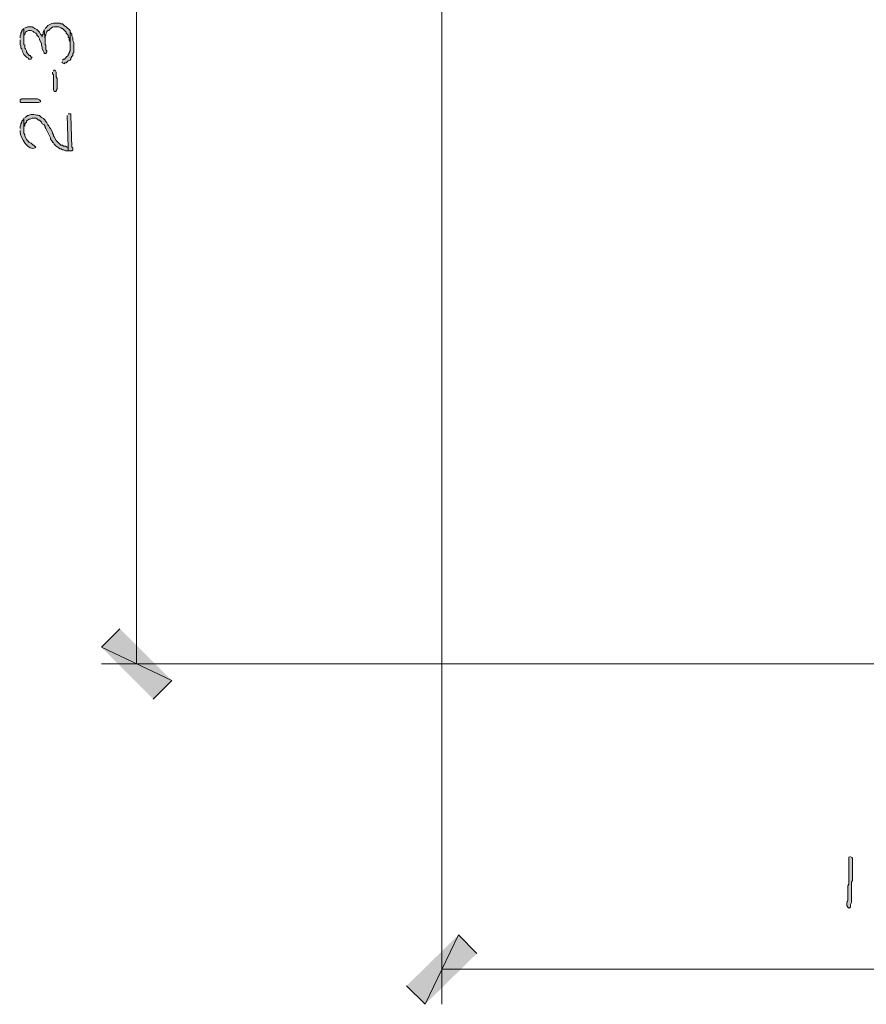
# Model space of a CAD drawing. Units: inches. Extents: x -61 to 673, y 119 to 673.
# Drawn here: x 292 to 347, y 298 to 361 of the extents above; entities that cross this region are included whole.
import ezdxf

# ---------------------------------------------------------------- set-up
doc = ezdxf.new("R2010")
doc.units = ezdxf.units.IN
doc.header["$MEASUREMENT"] = 0
doc.layers.add('Layer 1', color=7, linetype='Continuous')

msp = doc.modelspace()

# ---------------------------------------------------------------- hatches: boundary and pattern name
at = {"layer": 'Layer 1', "true_color": 0xffffff}
for points in [[(292.59, 360.87), (292.59, 360.21), (292.59, 360.449), (292.65, 360.51), (292.71, 360.63), (292.77, 360.689), (292.89, 360.75), (293.07, 360.75), (293.19, 360.689), (293.25, 360.63), (293.37, 360.57), (293.43, 360.51), (293.43, 360.449), (293.55, 360.33), (293.61, 360.21), (293.61, 360.15), (293.73, 359.91), (293.73, 359.79), (293.79, 359.67), (293.79, 359.55), (293.91, 359.311), (293.91, 359.25), (294.03, 359.25), (294.09, 359.37), (294.09, 359.43), (294.03, 359.49), (294.03, 359.79), (293.97, 359.85), (293.97, 360.15), (293.91, 360.811), (293.91, 360.75), (293.85, 360.63), (293.85, 360.51), (293.79, 360.449), (293.79, 360.33), (293.73, 360.449), (293.67, 360.51), (293.61, 360.63), (293.43, 360.811), (293.31, 360.87), (293.25, 360.93), (293.13, 360.99), (292.83, 360.99), (292.71, 360.93), (292.65, 360.93)], [(292.35, 360.15), (292.35, 359.85), (292.41, 359.73), (292.41, 359.609), (292.47, 359.55), (292.47, 359.49), (292.53, 359.37), (292.53, 359.311), (292.59, 359.189), (292.77, 359.01), (292.89, 358.949), (292.89, 358.891), (293.07, 358.891), (293.13, 359.01), (293.07, 359.01), (293.01, 359.13), (292.95, 359.13), (292.89, 359.189), (292.83, 359.25), (292.77, 359.37), (292.77, 359.43), (292.71, 359.55), (292.65, 359.609), (292.65, 359.79), (292.59, 359.85), (292.59, 360.87), (292.47, 360.75), (292.47, 360.689), (292.41, 360.57), (292.41, 360.51), (292.35, 360.391), (292.35, 360.27)], [(295.05, 358.71), (295.11, 358.65), (295.23, 358.59), (295.23, 358.65), (295.35, 358.65), (295.47, 358.77), (295.59, 358.83), (295.65, 358.891), (295.65, 358.949), (295.71, 359.07), (295.77, 359.13), (295.77, 359.25), (295.83, 359.311), (295.83, 359.97), (295.77, 360.09), (295.77, 360.27), (295.71, 360.391), (295.71, 360.51), (295.59, 360.63), (295.59, 359.43), (295.53, 359.311), (295.53, 359.25), (295.47, 359.189), (295.47, 359.13), (295.35, 359.01), (295.29, 358.949), (295.23, 358.891), (295.17, 358.891), (295.11, 358.83)], [(294.45, 358.05), (294.45, 357.93), (294.51, 357.87), (294.51, 356.91), (294.57, 356.79), (294.69, 356.79), (294.69, 356.85), (294.75, 356.97), (294.75, 357.63), (294.69, 357.75), (294.69, 358.05), (294.63, 358.17), (294.57, 358.17), (294.51, 358.109)], [(292.53, 356.311), (293.49, 356.311), (293.61, 356.25), (293.67, 356.189), (293.67, 356.13), (293.55, 356.07), (292.41, 356.07), (292.35, 356.13), (292.35, 356.25), (292.47, 356.311)], [(295.41, 355.23), (295.47, 353.189), (295.47, 352.949), (295.71, 352.949), (295.77, 353.01), (295.77, 353.13), (295.71, 353.189), (295.65, 355.23), (295.65, 355.35), (295.47, 355.35)], [(298.83, 321.93), (297.63, 320.73), (302.19, 318.57)], [(297.63, 320.73), (302.19, 318.57), (300.99, 317.37)], [(320.789, 302.07), (318.629, 297.57), (317.43, 298.77)], [(321.99, 300.87), (320.789, 302.07), (318.629, 297.57)]]:
    msp.add_hatch(color=7, dxfattribs=at).paths.add_polyline_path(points)
h = msp.add_hatch(color=7, dxfattribs=at)
edge = h.paths.add_edge_path()
edge.add_spline(control_points=[(293.91, 360.811), (293.91, 360.811), (293.97, 360.15), (293.97, 360.15), (293.97, 360.15), (293.97, 360.33), (293.97, 360.33), (293.97, 360.33), (294.03, 360.449), (294.03, 360.449), (294.03, 360.449), (294.03, 360.51), (294.03, 360.51), (294.03, 360.51), (294.09, 360.63), (294.09, 360.63), (294.09, 360.63), (294.09, 360.689), (294.09, 360.689), (294.09, 360.689), (294.15, 360.75), (294.15, 360.75), (294.15, 360.75), (294.21, 360.75), (294.21, 360.75), (294.21, 360.75), (294.27, 360.811), (294.27, 360.811), (294.416, 360.967), (294.461, 361.012), (294.69, 360.99), (294.69, 360.99), (294.87, 360.99), (294.87, 360.99), (294.87, 360.99), (294.99, 360.93), (294.99, 360.93), (294.99, 360.93), (295.05, 360.87), (295.05, 360.87), (295.05, 360.87), (295.11, 360.87), (295.11, 360.87), (295.11, 360.87), (295.35, 360.63), (295.35, 360.63), (295.35, 360.63), (295.35, 360.57), (295.35, 360.57), (295.35, 360.57), (295.41, 360.51), (295.41, 360.51), (295.41, 360.51), (295.47, 360.449), (295.47, 360.449), (295.47, 360.449), (295.47, 360.33), (295.47, 360.33), (295.47, 360.33), (295.53, 360.27), (295.53, 360.27), (295.53, 360.27), (295.53, 360.09), (295.53, 360.09), (295.53, 360.09), (295.59, 359.97), (295.59, 359.97), (295.59, 359.97), (295.59, 359.609), (295.59, 359.609), (295.59, 359.609), (295.59, 360.75), (295.59, 360.75), (295.59, 360.75), (295.35, 360.99), (295.35, 360.99), (295.35, 360.99), (295.23, 361.05), (295.23, 361.05), (295.23, 361.05), (295.17, 361.109), (295.17, 361.109), (295.17, 361.109), (295.11, 361.17), (295.11, 361.17), (295.11, 361.17), (294.99, 361.17), (294.99, 361.17), (294.99, 361.17), (294.93, 361.23), (294.93, 361.23), (294.93, 361.23), (294.81, 361.23), (294.81, 361.23), (294.549, 361.247), (294.263, 361.203), (294.09, 360.99), (294.09, 360.99), (293.97, 360.87), (293.97, 360.87)], knot_values=[0, 0, 0, 0, 1, 1, 1, 2, 2, 2, 3, 3, 3, 4, 4, 4, 5, 5, 5, 6, 6, 6, 7, 7, 7, 8, 8, 8, 9, 9, 9, 10, 10, 10, 11, 11, 11, 12, 12, 12, 13, 13, 13, 14, 14, 14, 15, 15, 15, 16, 16, 16, 17, 17, 17, 18, 18, 18, 19, 19, 19, 20, 20, 20, 21, 21, 21, 22, 22, 22, 23, 23, 23, 24, 24, 24, 25, 25, 25, 26, 26, 26, 27, 27, 27, 28, 28, 28, 29, 29, 29, 30, 30, 30, 31, 31, 31, 32, 32, 32, 33, 33, 33, 33], degree=3, periodic=0)
edge.add_line((293.97, 360.87), (293.91, 360.811))
h = msp.add_hatch(color=7, dxfattribs=at)
edge = h.paths.add_edge_path()
edge.add_spline(control_points=[(292.59, 355.05), (292.59, 355.05), (292.59, 354.27), (292.59, 354.27), (292.59, 354.27), (292.59, 354.51), (292.59, 354.51), (292.59, 354.51), (292.65, 354.57), (292.65, 354.57), (292.65, 354.57), (292.65, 354.689), (292.65, 354.689), (292.65, 354.689), (292.77, 354.811), (292.77, 354.811), (292.77, 354.811), (292.77, 354.87), (292.77, 354.87), (292.77, 354.87), (292.83, 354.93), (292.83, 354.93), (292.83, 354.93), (292.95, 354.99), (292.95, 354.99), (292.95, 354.99), (293.01, 354.99), (293.01, 354.99), (293.01, 354.99), (293.13, 355.05), (293.13, 355.05), (293.13, 355.05), (293.37, 355.05), (293.37, 355.05), (293.37, 355.05), (293.49, 354.99), (293.49, 354.99), (293.49, 354.99), (293.55, 354.93), (293.55, 354.93), (293.55, 354.93), (293.61, 354.93), (293.61, 354.93), (293.61, 354.93), (293.67, 354.87), (293.67, 354.87), (293.67, 354.87), (293.73, 354.811), (293.73, 354.811), (293.73, 354.811), (293.79, 354.689), (293.79, 354.689), (293.79, 354.689), (293.91, 354.63), (293.91, 354.63), (293.91, 354.63), (293.97, 354.51), (293.97, 354.51), (293.97, 354.51), (293.97, 354.449), (293.97, 354.449), (293.97, 354.449), (294.03, 354.391), (294.03, 354.391), (294.03, 354.391), (294.33, 353.79), (294.33, 353.79), (294.33, 353.79), (294.33, 353.73), (294.33, 353.73), (294.33, 353.73), (294.39, 353.609), (294.39, 353.609), (294.39, 353.609), (294.45, 353.55), (294.45, 353.55), (294.45, 353.55), (294.45, 353.49), (294.45, 353.49), (294.45, 353.49), (294.51, 353.49), (294.51, 353.49), (294.51, 353.49), (294.57, 353.37), (294.57, 353.37), (294.57, 353.37), (294.69, 353.25), (294.69, 353.25), (294.69, 353.25), (294.81, 353.189), (294.81, 353.189), (294.81, 353.189), (294.93, 353.07), (294.93, 353.07), (294.93, 353.07), (294.99, 353.07), (294.99, 353.07), (294.99, 353.07), (295.11, 353.01), (295.11, 353.01), (295.11, 353.01), (295.17, 353.01), (295.17, 353.01), (295.17, 353.01), (295.29, 352.949), (295.29, 352.949), (295.29, 352.949), (295.47, 352.949), (295.47, 352.949), (295.47, 352.949), (295.47, 353.189), (295.47, 353.189), (295.47, 353.189), (295.41, 353.189), (295.41, 353.189), (295.41, 353.189), (295.29, 353.25), (295.29, 353.25), (295.29, 353.25), (295.17, 353.25), (295.17, 353.25), (295.17, 353.25), (295.11, 353.311), (295.11, 353.311), (295.11, 353.311), (294.99, 353.311), (294.99, 353.311), (294.99, 353.311), (294.69, 353.609), (294.69, 353.609), (294.69, 353.609), (294.57, 353.85), (294.57, 353.85), (294.57, 353.85), (294.51, 353.91), (294.51, 353.91), (294.51, 353.91), (294.51, 353.97), (294.51, 353.97), (294.51, 353.97), (294.45, 354.09), (294.45, 354.09), (294.45, 354.09), (294.45, 354.15), (294.45, 354.15), (294.45, 354.15), (294.33, 354.391), (294.33, 354.391), (294.33, 354.391), (294.27, 354.449), (294.27, 354.449), (294.27, 354.449), (294.21, 354.57), (294.21, 354.57), (294.21, 354.57), (294.15, 354.63), (294.15, 354.63), (294.15, 354.63), (294.09, 354.75), (294.09, 354.75), (293.995, 354.883), (293.942, 355.029), (293.73, 355.109), (293.73, 355.109), (293.67, 355.17), (293.67, 355.17), (293.67, 355.17), (293.61, 355.23), (293.61, 355.23), (293.395, 355.266), (293.113, 355.367), (292.89, 355.23), (292.89, 355.23), (292.83, 355.23), (292.83, 355.23), (292.83, 355.23), (292.77, 355.17), (292.77, 355.17), (292.77, 355.17), (292.65, 355.109), (292.65, 355.109)], knot_values=[0, 0, 0, 0, 1, 1, 1, 2, 2, 2, 3, 3, 3, 4, 4, 4, 5, 5, 5, 6, 6, 6, 7, 7, 7, 8, 8, 8, 9, 9, 9, 10, 10, 10, 11, 11, 11, 12, 12, 12, 13, 13, 13, 14, 14, 14, 15, 15, 15, 16, 16, 16, 17, 17, 17, 18, 18, 18, 19, 19, 19, 20, 20, 20, 21, 21, 21, 22, 22, 22, 23, 23, 23, 24, 24, 24, 25, 25, 25, 26, 26, 26, 27, 27, 27, 28, 28, 28, 29, 29, 29, 30, 30, 30, 31, 31, 31, 32, 32, 32, 33, 33, 33, 34, 34, 34, 35, 35, 35, 36, 36, 36, 37, 37, 37, 38, 38, 38, 39, 39, 39, 40, 40, 40, 41, 41, 41, 42, 42, 42, 43, 43, 43, 44, 44, 44, 45, 45, 45, 46, 46, 46, 47, 47, 47, 48, 48, 48, 49, 49, 49, 50, 50, 50, 51, 51, 51, 52, 52, 52, 53, 53, 53, 54, 54, 54, 55, 55, 55, 56, 56, 56, 57, 57, 57, 58, 58, 58, 59, 59, 59, 60, 60, 60, 60], degree=3, periodic=0)
edge.add_line((292.65, 355.109), (292.59, 355.05))
h = msp.add_hatch(color=7, dxfattribs=at)
edge = h.paths.add_edge_path()
edge.add_spline(control_points=[(292.35, 354.27), (292.35, 354.27), (292.35, 354.15), (292.35, 354.15), (292.326, 353.845), (292.962, 352.861), (293.31, 353.13), (293.31, 353.13), (293.37, 353.189), (293.37, 353.189), (293.37, 353.189), (293.25, 353.311), (293.25, 353.311), (293.25, 353.311), (293.19, 353.311), (293.19, 353.311), (293.19, 353.311), (293.07, 353.43), (293.07, 353.43), (293.07, 353.43), (292.95, 353.49), (292.95, 353.49), (292.95, 353.49), (292.89, 353.55), (292.89, 353.55), (292.89, 353.55), (292.83, 353.609), (292.83, 353.609), (292.83, 353.609), (292.77, 353.67), (292.77, 353.67), (292.77, 353.67), (292.65, 353.91), (292.65, 353.91), (292.65, 353.91), (292.65, 353.97), (292.65, 353.97), (292.65, 353.97), (292.59, 354.09), (292.59, 354.09), (292.59, 354.09), (292.59, 355.05), (292.59, 355.05), (292.59, 355.05), (292.53, 354.93), (292.53, 354.93), (292.53, 354.93), (292.47, 354.87), (292.47, 354.87), (292.47, 354.87), (292.47, 354.811), (292.47, 354.811), (292.47, 354.811), (292.41, 354.689), (292.41, 354.689), (292.41, 354.689), (292.41, 354.63), (292.41, 354.63), (292.41, 354.63), (292.35, 354.51), (292.35, 354.51), (292.35, 354.51), (292.35, 354.391), (292.35, 354.391)], knot_values=[0, 0, 0, 0, 1, 1, 1, 2, 2, 2, 3, 3, 3, 4, 4, 4, 5, 5, 5, 6, 6, 6, 7, 7, 7, 8, 8, 8, 9, 9, 9, 10, 10, 10, 11, 11, 11, 12, 12, 12, 13, 13, 13, 14, 14, 14, 15, 15, 15, 16, 16, 16, 17, 17, 17, 18, 18, 18, 19, 19, 19, 20, 20, 20, 21, 21, 21, 21], degree=3, periodic=0)
edge.add_line((292.35, 354.391), (292.35, 354.27))
h = msp.add_hatch(color=7, dxfattribs=at)
edge = h.paths.add_edge_path()
edge.add_spline(control_points=[(346.23, 307.17), (346.23, 307.17), (346.109, 307.109), (346.109, 307.109), (346.109, 307.109), (346.109, 306.99), (346.109, 306.99), (346.109, 306.55), (346.109, 306.109), (346.109, 305.67), (346.109, 305.67), (346.109, 305.37), (346.109, 305.37), (346.109, 305.37), (346.049, 305.25), (346.049, 305.25), (346.049, 305.25), (346.049, 304.65), (346.049, 304.65), (346.084, 304.141), (345.984, 304.339), (345.99, 304.05), (345.99, 304.05), (345.99, 303.99), (345.99, 303.99), (345.99, 303.99), (346.049, 303.87), (346.049, 303.87), (346.049, 303.87), (346.109, 303.811), (346.109, 303.811), (346.109, 303.811), (346.23, 303.87), (346.23, 303.87), (346.23, 303.87), (346.23, 304.05), (346.23, 304.05), (346.23, 304.05), (346.289, 304.17), (346.289, 304.17), (346.289, 304.17), (346.289, 304.77), (346.289, 304.77), (346.289, 304.93), (346.289, 305.09), (346.289, 305.25), (346.289, 305.25), (346.289, 305.49), (346.289, 305.49), (346.289, 305.49), (346.35, 305.609), (346.35, 305.609), (346.35, 306.05), (346.35, 306.49), (346.35, 306.93), (346.35, 306.93), (346.35, 307.05), (346.35, 307.05), (346.35, 307.05), (346.289, 307.109), (346.289, 307.109)], knot_values=[0, 0, 0, 0, 1, 1, 1, 2, 2, 2, 3, 3, 3, 4, 4, 4, 5, 5, 5, 6, 6, 6, 7, 7, 7, 8, 8, 8, 9, 9, 9, 10, 10, 10, 11, 11, 11, 12, 12, 12, 13, 13, 13, 14, 14, 14, 15, 15, 15, 16, 16, 16, 17, 17, 17, 18, 18, 18, 19, 19, 19, 20, 20, 20, 20], degree=3, periodic=0)
edge.add_line((346.289, 307.109), (346.23, 307.17))

# ---------------------------------------------------------------- linework, layer by layer
at = {"layer": 'Layer 1', "color": 7, "lineweight": 5, "true_color": 0xffffff}
for points in [[(299.91, 402.93), (299.91, 319.65)], [(319.709, 397.89), (319.709, 297.57)], [(384.629, 319.65), (297.63, 319.65)], [(389.129, 299.851), (319.709, 299.85)]]:
    msp.add_lwpolyline(points, dxfattribs=at)
at = {"layer": 'Layer 1', "lineweight": 0}
for points in [[(292.59, 360.87), (292.59, 360.21), (292.59, 360.449), (292.65, 360.51), (292.71, 360.63), (292.77, 360.689), (292.89, 360.75), (293.07, 360.75), (293.19, 360.689), (293.25, 360.63), (293.37, 360.57), (293.43, 360.51), (293.43, 360.449), (293.55, 360.33), (293.61, 360.21), (293.61, 360.15), (293.73, 359.91), (293.73, 359.79), (293.79, 359.67), (293.79, 359.55), (293.91, 359.311), (293.91, 359.25), (294.03, 359.25), (294.09, 359.37), (294.09, 359.43), (294.03, 359.49), (294.03, 359.79), (293.97, 359.85), (293.97, 360.15), (293.91, 360.811), (293.91, 360.75), (293.85, 360.63), (293.85, 360.51), (293.79, 360.449), (293.79, 360.33), (293.73, 360.449), (293.67, 360.51), (293.61, 360.63), (293.43, 360.811), (293.31, 360.87), (293.25, 360.93), (293.13, 360.99), (292.83, 360.99), (292.71, 360.93), (292.65, 360.93)], [(292.35, 360.15), (292.35, 359.85), (292.41, 359.73), (292.41, 359.609), (292.47, 359.55), (292.47, 359.49), (292.53, 359.37), (292.53, 359.311), (292.59, 359.189), (292.77, 359.01), (292.89, 358.949), (292.89, 358.891), (293.07, 358.891), (293.13, 359.01), (293.07, 359.01), (293.01, 359.13), (292.95, 359.13), (292.89, 359.189), (292.83, 359.25), (292.77, 359.37), (292.77, 359.43), (292.71, 359.55), (292.65, 359.609), (292.65, 359.79), (292.59, 359.85), (292.59, 360.87), (292.47, 360.75), (292.47, 360.689), (292.41, 360.57), (292.41, 360.51), (292.35, 360.391), (292.35, 360.27)], [(295.05, 358.71), (295.11, 358.65), (295.23, 358.59), (295.23, 358.65), (295.35, 358.65), (295.47, 358.77), (295.59, 358.83), (295.65, 358.891), (295.65, 358.949), (295.71, 359.07), (295.77, 359.13), (295.77, 359.25), (295.83, 359.311), (295.83, 359.97), (295.77, 360.09), (295.77, 360.27), (295.71, 360.391), (295.71, 360.51), (295.59, 360.63), (295.59, 359.43), (295.53, 359.311), (295.53, 359.25), (295.47, 359.189), (295.47, 359.13), (295.35, 359.01), (295.29, 358.949), (295.23, 358.891), (295.17, 358.891), (295.11, 358.83)], [(294.45, 358.05), (294.45, 357.93), (294.51, 357.87), (294.51, 356.91), (294.57, 356.79), (294.69, 356.79), (294.69, 356.85), (294.75, 356.97), (294.75, 357.63), (294.69, 357.75), (294.69, 358.05), (294.63, 358.17), (294.57, 358.17), (294.51, 358.109)], [(292.53, 356.311), (293.49, 356.311), (293.61, 356.25), (293.67, 356.189), (293.67, 356.13), (293.55, 356.07), (292.41, 356.07), (292.35, 356.13), (292.35, 356.25), (292.47, 356.311), (292.53, 356.311)], [(295.41, 355.23), (295.47, 353.189), (295.47, 352.949), (295.71, 352.949), (295.77, 353.01), (295.77, 353.13), (295.71, 353.189), (295.65, 355.23), (295.65, 355.35), (295.47, 355.35)], [(298.83, 321.93), (297.63, 320.73), (302.19, 318.57)], [(297.63, 320.73), (302.19, 318.57), (300.99, 317.37)], [(320.789, 302.07), (318.629, 297.57), (317.43, 298.77)], [(321.99, 300.87), (320.789, 302.07), (318.629, 297.57)]]:
    msp.add_lwpolyline(points, dxfattribs=at)
for points, knots in [([(293.91, 360.811), (293.91, 360.811), (293.97, 360.15), (293.97, 360.15), (293.97, 360.15), (293.97, 360.33), (293.97, 360.33), (293.97, 360.33), (294.03, 360.449), (294.03, 360.449), (294.03, 360.449), (294.03, 360.51), (294.03, 360.51), (294.03, 360.51), (294.09, 360.63), (294.09, 360.63), (294.09, 360.63), (294.09, 360.689), (294.09, 360.689), (294.09, 360.689), (294.15, 360.75), (294.15, 360.75), (294.15, 360.75), (294.21, 360.75), (294.21, 360.75), (294.21, 360.75), (294.27, 360.811), (294.27, 360.811), (294.416, 360.967), (294.461, 361.012), (294.69, 360.99), (294.69, 360.99), (294.87, 360.99), (294.87, 360.99), (294.87, 360.99), (294.99, 360.93), (294.99, 360.93), (294.99, 360.93), (295.05, 360.87), (295.05, 360.87), (295.05, 360.87), (295.11, 360.87), (295.11, 360.87), (295.11, 360.87), (295.35, 360.63), (295.35, 360.63), (295.35, 360.63), (295.35, 360.57), (295.35, 360.57), (295.35, 360.57), (295.41, 360.51), (295.41, 360.51), (295.41, 360.51), (295.47, 360.449), (295.47, 360.449), (295.47, 360.449), (295.47, 360.33), (295.47, 360.33), (295.47, 360.33), (295.53, 360.27), (295.53, 360.27), (295.53, 360.27), (295.53, 360.09), (295.53, 360.09), (295.53, 360.09), (295.59, 359.97), (295.59, 359.97), (295.59, 359.97), (295.59, 359.609), (295.59, 359.609), (295.59, 359.609), (295.59, 360.75), (295.59, 360.75), (295.59, 360.75), (295.35, 360.99), (295.35, 360.99), (295.35, 360.99), (295.23, 361.05), (295.23, 361.05), (295.23, 361.05), (295.17, 361.109), (295.17, 361.109), (295.17, 361.109), (295.11, 361.17), (295.11, 361.17), (295.11, 361.17), (294.99, 361.17), (294.99, 361.17), (294.99, 361.17), (294.93, 361.23), (294.93, 361.23), (294.93, 361.23), (294.81, 361.23), (294.81, 361.23), (294.549, 361.247), (294.263, 361.203), (294.09, 360.99), (294.09, 360.99), (293.97, 360.87), (293.97, 360.87)], [0, 0, 0, 0, 1, 1, 1, 2, 2, 2, 3, 3, 3, 4, 4, 4, 5, 5, 5, 6, 6, 6, 7, 7, 7, 8, 8, 8, 9, 9, 9, 10, 10, 10, 11, 11, 11, 12, 12, 12, 13, 13, 13, 14, 14, 14, 15, 15, 15, 16, 16, 16, 17, 17, 17, 18, 18, 18, 19, 19, 19, 20, 20, 20, 21, 21, 21, 22, 22, 22, 23, 23, 23, 24, 24, 24, 25, 25, 25, 26, 26, 26, 27, 27, 27, 28, 28, 28, 29, 29, 29, 30, 30, 30, 31, 31, 31, 32, 32, 32, 33, 33, 33, 33]), ([(292.59, 355.05), (292.59, 355.05), (292.59, 354.27), (292.59, 354.27), (292.59, 354.27), (292.59, 354.51), (292.59, 354.51), (292.59, 354.51), (292.65, 354.57), (292.65, 354.57), (292.65, 354.57), (292.65, 354.689), (292.65, 354.689), (292.65, 354.689), (292.77, 354.811), (292.77, 354.811), (292.77, 354.811), (292.77, 354.87), (292.77, 354.87), (292.77, 354.87), (292.83, 354.93), (292.83, 354.93), (292.83, 354.93), (292.95, 354.99), (292.95, 354.99), (292.95, 354.99), (293.01, 354.99), (293.01, 354.99), (293.01, 354.99), (293.13, 355.05), (293.13, 355.05), (293.13, 355.05), (293.37, 355.05), (293.37, 355.05), (293.37, 355.05), (293.49, 354.99), (293.49, 354.99), (293.49, 354.99), (293.55, 354.93), (293.55, 354.93), (293.55, 354.93), (293.61, 354.93), (293.61, 354.93), (293.61, 354.93), (293.67, 354.87), (293.67, 354.87), (293.67, 354.87), (293.73, 354.811), (293.73, 354.811), (293.73, 354.811), (293.79, 354.689), (293.79, 354.689), (293.79, 354.689), (293.91, 354.63), (293.91, 354.63), (293.91, 354.63), (293.97, 354.51), (293.97, 354.51), (293.97, 354.51), (293.97, 354.449), (293.97, 354.449), (293.97, 354.449), (294.03, 354.391), (294.03, 354.391), (294.03, 354.391), (294.33, 353.79), (294.33, 353.79), (294.33, 353.79), (294.33, 353.73), (294.33, 353.73), (294.33, 353.73), (294.39, 353.609), (294.39, 353.609), (294.39, 353.609), (294.45, 353.55), (294.45, 353.55), (294.45, 353.55), (294.45, 353.49), (294.45, 353.49), (294.45, 353.49), (294.51, 353.49), (294.51, 353.49), (294.51, 353.49), (294.57, 353.37), (294.57, 353.37), (294.57, 353.37), (294.69, 353.25), (294.69, 353.25), (294.69, 353.25), (294.81, 353.189), (294.81, 353.189), (294.81, 353.189), (294.93, 353.07), (294.93, 353.07), (294.93, 353.07), (294.99, 353.07), (294.99, 353.07), (294.99, 353.07), (295.11, 353.01), (295.11, 353.01), (295.11, 353.01), (295.17, 353.01), (295.17, 353.01), (295.17, 353.01), (295.29, 352.949), (295.29, 352.949), (295.29, 352.949), (295.47, 352.949), (295.47, 352.949), (295.47, 352.949), (295.47, 353.189), (295.47, 353.189), (295.47, 353.189), (295.41, 353.189), (295.41, 353.189), (295.41, 353.189), (295.29, 353.25), (295.29, 353.25), (295.29, 353.25), (295.17, 353.25), (295.17, 353.25), (295.17, 353.25), (295.11, 353.311), (295.11, 353.311), (295.11, 353.311), (294.99, 353.311), (294.99, 353.311), (294.99, 353.311), (294.69, 353.609), (294.69, 353.609), (294.69, 353.609), (294.57, 353.85), (294.57, 353.85), (294.57, 353.85), (294.51, 353.91), (294.51, 353.91), (294.51, 353.91), (294.51, 353.97), (294.51, 353.97), (294.51, 353.97), (294.45, 354.09), (294.45, 354.09), (294.45, 354.09), (294.45, 354.15), (294.45, 354.15), (294.45, 354.15), (294.33, 354.391), (294.33, 354.391), (294.33, 354.391), (294.27, 354.449), (294.27, 354.449), (294.27, 354.449), (294.21, 354.57), (294.21, 354.57), (294.21, 354.57), (294.15, 354.63), (294.15, 354.63), (294.15, 354.63), (294.09, 354.75), (294.09, 354.75), (293.995, 354.883), (293.942, 355.029), (293.73, 355.109), (293.73, 355.109), (293.67, 355.17), (293.67, 355.17), (293.67, 355.17), (293.61, 355.23), (293.61, 355.23), (293.395, 355.266), (293.113, 355.367), (292.89, 355.23), (292.89, 355.23), (292.83, 355.23), (292.83, 355.23), (292.83, 355.23), (292.77, 355.17), (292.77, 355.17), (292.77, 355.17), (292.65, 355.109), (292.65, 355.109)], [0, 0, 0, 0, 1, 1, 1, 2, 2, 2, 3, 3, 3, 4, 4, 4, 5, 5, 5, 6, 6, 6, 7, 7, 7, 8, 8, 8, 9, 9, 9, 10, 10, 10, 11, 11, 11, 12, 12, 12, 13, 13, 13, 14, 14, 14, 15, 15, 15, 16, 16, 16, 17, 17, 17, 18, 18, 18, 19, 19, 19, 20, 20, 20, 21, 21, 21, 22, 22, 22, 23, 23, 23, 24, 24, 24, 25, 25, 25, 26, 26, 26, 27, 27, 27, 28, 28, 28, 29, 29, 29, 30, 30, 30, 31, 31, 31, 32, 32, 32, 33, 33, 33, 34, 34, 34, 35, 35, 35, 36, 36, 36, 37, 37, 37, 38, 38, 38, 39, 39, 39, 40, 40, 40, 41, 41, 41, 42, 42, 42, 43, 43, 43, 44, 44, 44, 45, 45, 45, 46, 46, 46, 47, 47, 47, 48, 48, 48, 49, 49, 49, 50, 50, 50, 51, 51, 51, 52, 52, 52, 53, 53, 53, 54, 54, 54, 55, 55, 55, 56, 56, 56, 57, 57, 57, 58, 58, 58, 59, 59, 59, 60, 60, 60, 60]), ([(292.35, 354.27), (292.35, 354.27), (292.35, 354.15), (292.35, 354.15), (292.326, 353.845), (292.962, 352.861), (293.31, 353.13), (293.31, 353.13), (293.37, 353.189), (293.37, 353.189), (293.37, 353.189), (293.25, 353.311), (293.25, 353.311), (293.25, 353.311), (293.19, 353.311), (293.19, 353.311), (293.19, 353.311), (293.07, 353.43), (293.07, 353.43), (293.07, 353.43), (292.95, 353.49), (292.95, 353.49), (292.95, 353.49), (292.89, 353.55), (292.89, 353.55), (292.89, 353.55), (292.83, 353.609), (292.83, 353.609), (292.83, 353.609), (292.77, 353.67), (292.77, 353.67), (292.77, 353.67), (292.65, 353.91), (292.65, 353.91), (292.65, 353.91), (292.65, 353.97), (292.65, 353.97), (292.65, 353.97), (292.59, 354.09), (292.59, 354.09), (292.59, 354.09), (292.59, 355.05), (292.59, 355.05), (292.59, 355.05), (292.53, 354.93), (292.53, 354.93), (292.53, 354.93), (292.47, 354.87), (292.47, 354.87), (292.47, 354.87), (292.47, 354.811), (292.47, 354.811), (292.47, 354.811), (292.41, 354.689), (292.41, 354.689), (292.41, 354.689), (292.41, 354.63), (292.41, 354.63), (292.41, 354.63), (292.35, 354.51), (292.35, 354.51), (292.35, 354.51), (292.35, 354.391), (292.35, 354.391)], [0, 0, 0, 0, 1, 1, 1, 2, 2, 2, 3, 3, 3, 4, 4, 4, 5, 5, 5, 6, 6, 6, 7, 7, 7, 8, 8, 8, 9, 9, 9, 10, 10, 10, 11, 11, 11, 12, 12, 12, 13, 13, 13, 14, 14, 14, 15, 15, 15, 16, 16, 16, 17, 17, 17, 18, 18, 18, 19, 19, 19, 20, 20, 20, 21, 21, 21, 21]), ([(346.23, 307.17), (346.23, 307.17), (346.109, 307.109), (346.109, 307.109), (346.109, 307.109), (346.109, 306.99), (346.109, 306.99), (346.109, 306.55), (346.109, 306.109), (346.109, 305.67), (346.109, 305.67), (346.109, 305.37), (346.109, 305.37), (346.109, 305.37), (346.049, 305.25), (346.049, 305.25), (346.049, 305.25), (346.049, 304.65), (346.049, 304.65), (346.084, 304.141), (345.984, 304.339), (345.99, 304.05), (345.99, 304.05), (345.99, 303.99), (345.99, 303.99), (345.99, 303.99), (346.049, 303.87), (346.049, 303.87), (346.049, 303.87), (346.109, 303.811), (346.109, 303.811), (346.109, 303.811), (346.23, 303.87), (346.23, 303.87), (346.23, 303.87), (346.23, 304.05), (346.23, 304.05), (346.23, 304.05), (346.289, 304.17), (346.289, 304.17), (346.289, 304.17), (346.289, 304.77), (346.289, 304.77), (346.289, 304.93), (346.289, 305.09), (346.289, 305.25), (346.289, 305.25), (346.289, 305.49), (346.289, 305.49), (346.289, 305.49), (346.35, 305.609), (346.35, 305.609), (346.35, 306.05), (346.35, 306.49), (346.35, 306.93), (346.35, 306.93), (346.35, 307.05), (346.35, 307.05), (346.35, 307.05), (346.289, 307.109), (346.289, 307.109)], [0, 0, 0, 0, 1, 1, 1, 2, 2, 2, 3, 3, 3, 4, 4, 4, 5, 5, 5, 6, 6, 6, 7, 7, 7, 8, 8, 8, 9, 9, 9, 10, 10, 10, 11, 11, 11, 12, 12, 12, 13, 13, 13, 14, 14, 14, 15, 15, 15, 16, 16, 16, 17, 17, 17, 18, 18, 18, 19, 19, 19, 20, 20, 20, 20])]:
    msp.add_open_spline(points, degree=3, knots=knots, dxfattribs=at)

doc.saveas('drawing.dxf')
